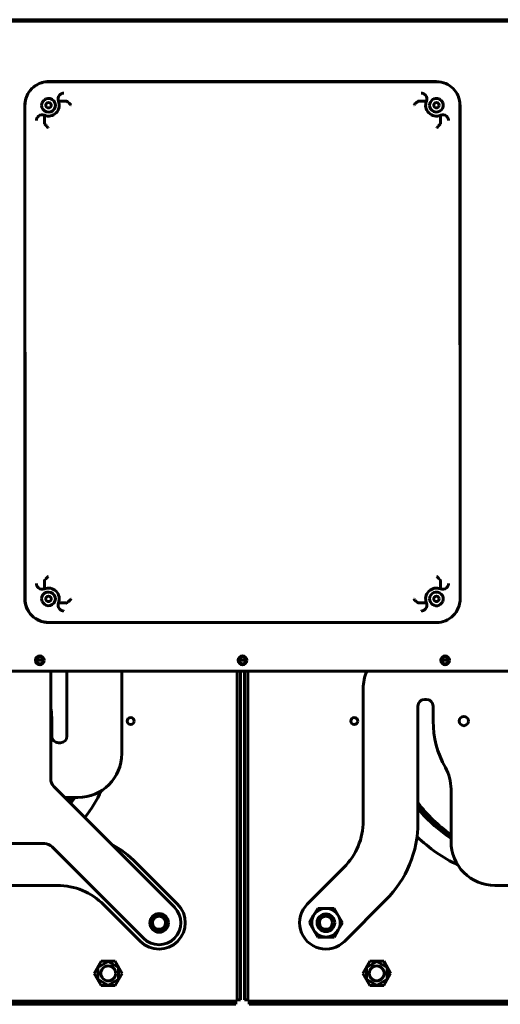
# Model space of a CAD drawing. Units: millimetres. Extents: x 627 to 42162, y 614 to 5540.
# Drawn here: x 4936 to 5156, y 2891 to 3340 of the extents above; entities that cross this region are included whole.
import ezdxf

# ---------------------------------------------------------------- set-up
doc = ezdxf.new("R2010")
doc.units = ezdxf.units.MM
doc.linetypes.add('K5LT_BASIC', pattern=[0])
doc.layers.add('Каталог', color=7, linetype='Continuous')

msp = doc.modelspace()

# ---------------------------------------------------------------- linework, layer by layer
at = {"layer": 'Каталог', "linetype": 'K5LT_BASIC', "lineweight": 60}
for p, q in [((5308.099, 3339.653), (4768.099, 3339.653)), ((5308.099, 3338.953), (4768.099, 3338.953)), ((4769.099, 3338.953), (5307.099, 3338.953)), ((5126.598, 3311.389), (4949.598, 3311.376)), ((5126.399, 3311.453), (4949.799, 3311.453)), ((4938.799, 3300.453), (4938.799, 3075.853)), ((4938.876, 3300.652), (4938.882, 3075.652)), ((4954.159, 3302.514), (4957.873, 3302.494)), ((5122.039, 3302.514), (5118.325, 3302.494)), ((5137.399, 3082.013), (5137.335, 3300.656)), ((5137.399, 3082.013), (5137.399, 3300.453)), ((4947.738, 3296.093), (4947.758, 3292.379)), ((5128.46, 3296.093), (5128.44, 3292.379)), ((4947.738, 3080.213), (4947.758, 3083.927)), ((5128.46, 3080.213), (5128.44, 3083.927)), ((5137.401, 3075.656), (5137.399, 3082.013)), ((4954.159, 3073.792), (4957.873, 3073.812)), ((5122.039, 3073.792), (5118.325, 3073.812)), ((4949.594, 3064.936), (5122.727, 3064.853)), ((4949.799, 3064.853), (5122.727, 3064.853)), ((5122.727, 3064.853), (5126.594, 3064.851)), ((4947.199, 3047.653), (4943.999, 3047.653)), ((5039.699, 3047.653), (5036.499, 3047.653)), ((5132.199, 3047.653), (5128.999, 3047.653)), ((5235.099, 3042.653), (4841.099, 3042.653)), ((4950.6, 2993.665), (4950.6, 3042.653)), ((4958.023, 3042.653), (4958.023, 3013.103)), ((4983.023, 3005.103), (4983.023, 3042.653)), ((5035.699, 2892.953), (5035.699, 3042.653)), ((5037.199, 2892.953), (5037.199, 3042.653)), ((5038.999, 3042.653), (5038.999, 2895.953)), ((5040.499, 3042.653), (5040.499, 2895.953)), ((5093.175, 3034.807), (5093.175, 2974.429)), ((5121.175, 3029.807), (5122.099, 3029.807)), ((5118.174, 2973.772), (5118.175, 3026.807)), ((5125.099, 3026.807), (5125.099, 3019.956)), ((4951.099, 3013.103), (4951.099, 3019.954)), ((4955.023, 3010.103), (4954.099, 3010.103)), ((5007.096, 2935.098), (4952.065, 2990.129)), ((4957.09, 2985.103), (4963.022, 2985.103)), ((5133.248, 2988.966), (5133.247, 2965.032)), ((5121.33, 2977.886), (5118.175, 2981.684)), ((5120.905, 2976.988), (5118.175, 2980.193)), ((5125.757, 2972.199), (5120.905, 2976.988)), ((5126.225, 2973.011), (5121.33, 2977.886)), ((5131.091, 2967.956), (5125.757, 2972.199)), ((5131.624, 2968.703), (5126.225, 2973.011)), ((5133.247, 2966.487), (5131.091, 2967.956)), ((5133.247, 2967.586), (5131.624, 2968.703)), ((4868.455, 2964.094), (4947.745, 2964.094)), ((4951.28, 2962.629), (4992.954, 2920.956)), ((5008.507, 2936.515), (4989.637, 2955.385)), ((5084.387, 2953.216), (5067.689, 2936.518)), ((4893.247, 2945.031), (4953.625, 2945.031)), ((5153.247, 2945.031), (5213.625, 2945.031)), ((4974.838, 2936.243), (4991.536, 2919.545)), ((5084.659, 2919.547), (5103.529, 2938.417)), ((5068.67, 2928.029), (5070.546, 2931.279)), ((5070.546, 2931.279), (5072.422, 2934.529)), ((5072.422, 2934.529), (5076.175, 2934.529)), ((5076.175, 2934.529), (5079.928, 2934.529)), ((5079.928, 2934.529), (5081.804, 2931.279)), ((5081.804, 2931.279), (5083.681, 2928.029)), ((5070.546, 2924.779), (5068.67, 2928.029)), ((5083.681, 2928.029), (5081.804, 2924.779)), ((5072.422, 2921.529), (5070.546, 2924.779)), ((5081.804, 2924.779), (5079.928, 2921.529)), ((5076.175, 2921.529), (5072.422, 2921.529)), ((5079.928, 2921.529), (5076.175, 2921.529)), ((4973.674, 2910.453), (4970.498, 2904.953)), ((4972.599, 2907.949), (4976.379, 2910.131)), ((4980.024, 2910.453), (4973.674, 2910.453)), ((4976.849, 2910.403), (4976.379, 2910.131)), ((4977.319, 2910.131), (4976.849, 2910.403)), ((4977.319, 2910.131), (4981.099, 2907.949)), ((4983.2, 2904.953), (4980.024, 2910.453)), ((5096.174, 2910.453), (5092.998, 2904.953)), ((5095.099, 2907.949), (5098.879, 2910.131)), ((5102.524, 2910.453), (5096.174, 2910.453)), ((5099.349, 2910.403), (5098.879, 2910.131)), ((5099.819, 2910.131), (5099.349, 2910.403)), ((5099.819, 2910.131), (5103.599, 2907.949)), ((5105.7, 2904.953), (5102.524, 2910.453)), ((4970.498, 2904.953), (4973.674, 2899.453)), ((4972.599, 2907.949), (4972.129, 2907.678)), ((4972.129, 2907.678), (4972.129, 2907.135)), ((4972.129, 2902.77), (4972.129, 2907.135)), ((4980.024, 2899.453), (4983.2, 2904.953)), ((4981.569, 2907.678), (4981.099, 2907.949)), ((4981.569, 2907.135), (4981.569, 2907.678)), ((4981.569, 2907.135), (4981.569, 2902.77)), ((5092.998, 2904.953), (5096.174, 2899.453)), ((5095.099, 2907.949), (5094.629, 2907.678)), ((5094.629, 2907.678), (5094.629, 2907.135)), ((5094.629, 2902.77), (5094.629, 2907.135)), ((5102.524, 2899.453), (5105.7, 2904.953)), ((5104.069, 2907.678), (5103.599, 2907.949)), ((5104.069, 2907.135), (5104.069, 2907.678)), ((5104.069, 2907.135), (5104.069, 2902.77)), ((4972.129, 2902.77), (4972.129, 2902.228)), ((4972.129, 2902.228), (4972.599, 2901.956)), ((4976.379, 2899.774), (4972.599, 2901.956)), ((4973.674, 2899.453), (4980.024, 2899.453)), ((4976.379, 2899.774), (4976.849, 2899.503)), ((4976.849, 2899.503), (4977.319, 2899.774)), ((4981.099, 2901.956), (4977.319, 2899.774)), ((4981.099, 2901.956), (4981.569, 2902.228)), ((4981.569, 2902.228), (4981.569, 2902.77)), ((5094.629, 2902.77), (5094.629, 2902.228)), ((5094.629, 2902.228), (5095.099, 2901.956)), ((5098.879, 2899.774), (5095.099, 2901.956)), ((5096.174, 2899.453), (5102.524, 2899.453)), ((5098.879, 2899.774), (5099.349, 2899.503)), ((5099.349, 2899.503), (5099.819, 2899.774)), ((5103.599, 2901.956), (5099.819, 2899.774)), ((5103.599, 2901.956), (5104.069, 2902.228)), ((5104.069, 2902.228), (5104.069, 2902.77)), ((5035.699, 2892.953), (5035.699, 2895.953)), ((5037.199, 2895.953), (5037.199, 2892.953)), ((5038.999, 2892.953), (5038.999, 2895.953)), ((5040.499, 2895.953), (5040.499, 2892.953)), ((4838.099, 2892.353), (5032.099, 2892.353)), ((4838.099, 2890.853), (5032.099, 2890.853)), ((5032.099, 2892.353), (5035.099, 2892.353)), ((5035.099, 2890.853), (5032.099, 2890.853)), ((5035.099, 2892.953), (5035.699, 2892.953)), ((5035.099, 2892.353), (5035.099, 2892.953)), ((5035.099, 2890.853), (5035.099, 2892.353)), ((5037.199, 2892.953), (5035.699, 2892.953)), ((5038.999, 2892.953), (5040.499, 2892.953)), ((5040.499, 2892.953), (5041.099, 2892.953)), ((5041.099, 2892.953), (5041.099, 2892.353)), ((5041.099, 2892.353), (5044.099, 2892.353)), ((5041.099, 2890.853), (5041.099, 2892.353)), ((5044.099, 2890.853), (5041.099, 2890.853)), ((5044.099, 2892.353), (5238.099, 2892.353)), ((5044.099, 2890.853), (5238.099, 2890.853))]:
    msp.add_line(p, q, dxfattribs=at)
for centre, radius in [((4949.599, 3300.653), 1.25), ((5126.599, 3300.653), 1.25), ((4949.599, 3075.653), 1.25), ((5126.599, 3075.653), 1.25), ((4945.599, 3047.653), 2), ((4945.599, 3047.653), 1.6), ((5038.099, 3047.653), 2), ((5038.099, 3047.653), 1.6), ((5130.599, 3047.653), 2), ((5130.599, 3047.653), 1.6), ((4987.099, 3019.953), 1.6), ((5089.099, 3019.953), 1.6), ((5139.099, 3019.955), 2.1), ((5000.1, 2927.952), 4.25), ((5000.023, 2928.029), 4), ((5000.023, 2928.029), 3), ((5076.175, 2928.029), 4), ((5076.175, 2928.029), 3), ((4976.849, 2904.953), 3.4), ((5099.349, 2904.953), 3.4)]:
    msp.add_circle(centre, radius, dxfattribs=at)
for centre, radius, start, end in [((4949.599, 3300.653), 10.723, 123.3993, 146.6007), ((4949.799, 3300.453), 11, 90, 123.69556), ((4949.599, 3300.653), 10.723, 90.00438, 123.3993), ((5126.399, 3300.453), 11, 65.94896, 90), ((5126.599, 3300.653), 10.736, 66.48864, 90.00438), ((5126.599, 3300.653), 10.736, 23.51136, 66.48864), ((4949.799, 3300.453), 11, 146.30444, 180), ((4949.599, 3300.653), 10.723, 146.6007, 180.00143), ((4949.599, 3300.653), 3.125, 180, 112.05316), ((4951.199, 3299.053), 5.283, 121.66607, 148.33393), ((4956.592, 3303.507), 2.628, 140.28633, 202.20443), ((5119.606, 3303.507), 2.628, 337.79557, 39.71367), ((5126.599, 3300.653), 3.125, 67.94684, 180), ((5124.999, 3299.053), 5.283, 31.66607, 58.33393), ((5126.399, 3300.453), 11, 0, 24.05104), ((5126.599, 3300.653), 10.736, 0.01669, 23.51136), ((4949.599, 3300.653), 3.125, 157.94684, 180), ((4949.599, 3300.653), 4.925, 247.79557, 22.20443), ((4949.599, 3300.653), 4.925, 247.79557, 22.20443), ((5126.599, 3300.653), 4.925, 157.79557, 292.20443), ((5126.599, 3300.653), 4.925, 157.79557, 292.20443), ((5126.599, 3300.653), 3.125, 180, 22.05316), ((4946.744, 3293.66), 2.628, 67.79557, 129.71367), ((5129.453, 3293.66), 2.628, 50.28633, 112.20443), ((4946.744, 3082.646), 2.628, 230.28633, 292.20443), ((4949.599, 3075.653), 3.125, 247.94684, 180), ((4949.599, 3075.653), 4.925, 337.79557, 112.20443), ((5126.599, 3075.653), 4.925, 67.79557, 202.20443), ((5126.599, 3075.653), 4.925, 67.79557, 202.20443), ((5126.599, 3075.653), 3.125, 337.94684, 180), ((5129.453, 3082.646), 2.628, 247.79556, 309.71367), ((4949.799, 3075.853), 11, 180, 225), ((4949.599, 3075.653), 10.717, 180.00143, 225), ((4949.599, 3075.653), 3.125, 180, 202.05316), ((4951.199, 3077.253), 5.283, 211.66607, 238.33393), ((5126.599, 3075.653), 3.125, 180, 292.05316), ((5126.599, 3075.653), 10.802, 269.97258, 0.01669), ((5124.999, 3077.253), 5.283, 301.66607, 328.33393), ((4956.592, 3072.798), 2.628, 157.79557, 219.71367), ((5119.606, 3072.798), 2.628, 320.28633, 22.20443), ((4949.799, 3075.853), 11, 225, 270), ((4949.599, 3075.653), 10.717, 225, 269.97258), ((5113.175, 3034.807), 20, 156.90218, 179.9993), ((5121.175, 3026.807), 3, 89.9993, 179.9993), ((5122.099, 3026.807), 3, 359.9993, 89.9993), ((4908.099, 3019.955), 43, 359.9993, 8.73621), ((5168.099, 3019.955), 43, 179.9993, 209.46485), ((4954.099, 3013.103), 3, 179.9993, 269.9993), ((4955.023, 3013.103), 3, 269.9993, 359.9993), ((4963.023, 3005.103), 20, 269.9993, 359.9993), ((5113.248, 2988.966), 20, 359.9993, 29.46485), ((4955.6, 2993.665), 5, 180, 225), ((4908.099, 3019.953), 62.304, 324.23618, 325.98918), ((4908.105, 3019.948), 62.897, 324.14713, 326.35779), ((4908.103, 3019.95), 63.817, 324.01449, 326.90426), ((4908.099, 3019.953), 72.9, 322.88436, 334.18472), ((5168.099, 3019.953), 62.304, 216.74479, 235.9867), ((5063.175, 2974.429), 30, 314.9993, 359.9993), ((5068.174, 2973.772), 50, 314.9993, 359.9993), ((5168.099, 3019.953), 72.9, 226.31297, 244.18369), ((4947.745, 2959.094), 5, 45, 90), ((4954.281, 2920.031), 50, 44.9993, 61.26153), ((5153.247, 2965.031), 20, 179.9993, 269.9993), ((4953.625, 2915.031), 30, 44.9993, 89.9993), ((5000.022, 2928.03), 12, 224.9993, 44.9993), ((5076.174, 2928.032), 12, 134.9993, 314.9993), ((5000.025, 2928.027), 10, 225, 45), ((5076.175, 2928.029), 6.5, 150, 210), ((5076.175, 2928.029), 6.5, 90, 150), ((5076.175, 2928.029), 6.5, 30, 90), ((5076.175, 2928.029), 6.5, 330, 30), ((5076.175, 2928.029), 6.5, 210, 270), ((5076.175, 2928.029), 6.5, 270, 330)]:
    msp.add_arc(centre, radius, start, end, dxfattribs=at)
for points, knots in [([(4954.57, 3305.187), (4954.665, 3305.3), (4954.833, 3305.474), (4955.063, 3305.657), (4955.27, 3305.798), (4955.461, 3305.903), (4955.716, 3306.017), (4955.979, 3306.104), (4956.285, 3306.165), (4956.477, 3306.182), (4956.573, 3306.185)], [0, 0, 0, 0, 1.9169422, 3.1776354, 3.9799875, 5.3905113, 6.2704675, 8.041768, 9.5178632, 11, 11, 11, 11]), ([(5121.628, 3305.187), (5121.533, 3305.3), (5121.365, 3305.474), (5121.135, 3305.657), (5120.927, 3305.798), (5120.737, 3305.903), (5120.482, 3306.017), (5120.219, 3306.104), (5119.913, 3306.165), (5119.721, 3306.182), (5119.624, 3306.185)], [0, 0, 0, 0, 1.9169422, 3.1776354, 3.9799875, 5.3905113, 6.2704675, 8.041768, 9.5178632, 11, 11, 11, 11]), ([(4957.896, 3302.548), (4957.889, 3302.543), (4957.881, 3302.536), (4957.876, 3302.529), (4957.871, 3302.518), (4957.869, 3302.515), (4957.869, 3302.514), (4957.867, 3302.516), (4957.873, 3302.49), (4957.875, 3302.482), (4957.873, 3302.494)], [0, 0, 0, 0, 3.6746975, 7.3284924, 8.2752122, 8.6607125, 9.1201508, 9.3555064, 10.1781506, 11, 11, 11, 11]), ([(4957.896, 3302.548), (4957.899, 3302.556), (4957.909, 3302.572), (4957.924, 3302.58), (4957.933, 3302.583)], [0, 0, 0, 0, 2.1553292, 5, 5, 5, 5]), ([(4957.896, 3302.548), (4957.91, 3302.537), (4957.97, 3302.489), (4958.081, 3302.4), (4958.242, 3302.267), (4958.379, 3302.153), (4958.553, 3302.004), (4958.693, 3301.882), (4958.896, 3301.704), (4959.098, 3301.522), (4959.406, 3301.237), (4959.648, 3301.005), (4959.83, 3300.827), (4959.872, 3300.785)], [0, 0, 0, 0, 0.7817989, 2.6197584, 3.2746981, 4.7499905, 5.6662307, 6.8788447, 7.5335918, 9.5727677, 10.6573425, 13.2088193, 14, 14, 14, 14]), ([(5118.302, 3302.548), (5118.288, 3302.537), (5118.228, 3302.489), (5118.117, 3302.4), (5117.956, 3302.267), (5117.819, 3302.153), (5117.645, 3302.004), (5117.504, 3301.882), (5117.302, 3301.704), (5117.1, 3301.522), (5116.792, 3301.237), (5116.55, 3301.005), (5116.368, 3300.827), (5116.325, 3300.785)], [0, 0, 0, 0, 0.7817985, 2.6197569, 3.2746965, 4.749989, 5.6662293, 6.8788432, 7.5335903, 9.5727663, 10.6573413, 13.208819, 14, 14, 14, 14]), ([(5118.302, 3302.548), (5118.299, 3302.556), (5118.289, 3302.572), (5118.274, 3302.58), (5118.265, 3302.583)], [0, 0, 0, 0, 2.1553294, 5, 5, 5, 5]), ([(5118.325, 3302.494), (5118.323, 3302.485), (5118.324, 3302.49), (5118.33, 3302.519), (5118.327, 3302.516), (5118.326, 3302.519), (5118.323, 3302.525), (5118.32, 3302.53), (5118.315, 3302.537), (5118.309, 3302.542), (5118.302, 3302.548)], [0, 0, 0, 0, 1.006272, 2.0301118, 2.7046957, 3.1563472, 3.6348014, 5.1679746, 7.2881642, 11, 11, 11, 11]), ([(4945.065, 3295.681), (4944.951, 3295.587), (4944.778, 3295.419), (4944.594, 3295.189), (4944.454, 3294.981), (4944.349, 3294.791), (4944.235, 3294.536), (4944.148, 3294.273), (4944.086, 3293.967), (4944.07, 3293.774), (4944.066, 3293.678)], [0, 0, 0, 0, 1.9169422, 3.1776354, 3.9799875, 5.3905112, 6.2704674, 8.0417679, 9.5178632, 11, 11, 11, 11]), ([(5131.133, 3295.681), (5131.247, 3295.587), (5131.42, 3295.419), (5131.603, 3295.189), (5131.744, 3294.981), (5131.849, 3294.791), (5131.963, 3294.536), (5132.05, 3294.273), (5132.111, 3293.967), (5132.128, 3293.774), (5132.131, 3293.678)], [0, 0, 0, 0, 1.9169423, 3.1776354, 3.9799876, 5.3905113, 6.2704675, 8.041768, 9.5178632, 11, 11, 11, 11]), ([(4947.703, 3292.356), (4947.695, 3292.353), (4947.68, 3292.342), (4947.672, 3292.328), (4947.669, 3292.319)], [0, 0, 0, 0, 2.1553294, 5, 5, 5, 5]), ([(4947.758, 3292.379), (4947.767, 3292.377), (4947.762, 3292.378), (4947.733, 3292.384), (4947.736, 3292.381), (4947.732, 3292.38), (4947.727, 3292.377), (4947.721, 3292.374), (4947.714, 3292.369), (4947.709, 3292.363), (4947.703, 3292.356)], [0, 0, 0, 0, 1.006272, 2.0301119, 2.7046957, 3.1563472, 3.6348014, 5.1679746, 7.2881642, 11, 11, 11, 11]), ([(4947.703, 3292.356), (4947.715, 3292.342), (4947.762, 3292.282), (4947.852, 3292.171), (4947.985, 3292.01), (4948.099, 3291.873), (4948.247, 3291.699), (4948.369, 3291.558), (4948.548, 3291.356), (4948.73, 3291.154), (4949.015, 3290.846), (4949.246, 3290.603), (4949.424, 3290.422), (4949.467, 3290.379)], [0, 0, 0, 0, 0.7817984, 2.6197569, 3.2746965, 4.749989, 5.6662293, 6.8788432, 7.5335903, 9.5727663, 10.6573413, 13.208819, 14, 14, 14, 14]), ([(5128.495, 3292.356), (5128.483, 3292.342), (5128.435, 3292.282), (5128.346, 3292.171), (5128.213, 3292.01), (5128.099, 3291.873), (5127.95, 3291.699), (5127.829, 3291.558), (5127.65, 3291.356), (5127.468, 3291.154), (5127.183, 3290.846), (5126.952, 3290.603), (5126.774, 3290.422), (5126.731, 3290.379)], [0, 0, 0, 0, 0.7817989, 2.6197584, 3.2746981, 4.7499905, 5.6662307, 6.8788447, 7.5335918, 9.5727677, 10.6573425, 13.2088193, 14, 14, 14, 14]), ([(5128.495, 3292.356), (5128.489, 3292.363), (5128.482, 3292.371), (5128.475, 3292.376), (5128.464, 3292.38), (5128.461, 3292.382), (5128.46, 3292.383), (5128.463, 3292.384), (5128.436, 3292.378), (5128.429, 3292.376), (5128.44, 3292.379)], [0, 0, 0, 0, 3.6746974, 7.3284923, 8.2752121, 8.6607124, 9.1201506, 9.3555062, 10.1781504, 11, 11, 11, 11]), ([(5128.495, 3292.356), (5128.502, 3292.353), (5128.518, 3292.342), (5128.526, 3292.328), (5128.529, 3292.319)], [0, 0, 0, 0, 2.1553291, 5, 5, 5, 5]), ([(4947.703, 3083.949), (4947.695, 3083.953), (4947.68, 3083.963), (4947.672, 3083.978), (4947.669, 3083.986)], [0, 0, 0, 0, 2.1553292, 5, 5, 5, 5]), ([(4947.703, 3083.949), (4947.715, 3083.964), (4947.762, 3084.024), (4947.852, 3084.134), (4947.985, 3084.295), (4948.099, 3084.433), (4948.247, 3084.607), (4948.369, 3084.747), (4948.548, 3084.95), (4948.73, 3085.152), (4949.015, 3085.46), (4949.246, 3085.702), (4949.424, 3085.883), (4949.467, 3085.926)], [0, 0, 0, 0, 0.7817989, 2.6197584, 3.2746981, 4.7499905, 5.6662307, 6.8788447, 7.5335918, 9.5727677, 10.6573425, 13.2088193, 14, 14, 14, 14]), ([(4947.703, 3083.949), (4947.709, 3083.943), (4947.716, 3083.935), (4947.723, 3083.93), (4947.734, 3083.925), (4947.737, 3083.923), (4947.738, 3083.922), (4947.735, 3083.921), (4947.762, 3083.927), (4947.769, 3083.929), (4947.758, 3083.927)], [0, 0, 0, 0, 3.6746975, 7.3284924, 8.2752122, 8.6607126, 9.1201508, 9.3555064, 10.1781506, 11, 11, 11, 11]), ([(5128.495, 3083.949), (5128.483, 3083.964), (5128.435, 3084.024), (5128.346, 3084.134), (5128.213, 3084.295), (5128.099, 3084.433), (5127.95, 3084.607), (5127.829, 3084.747), (5127.65, 3084.95), (5127.468, 3085.152), (5127.183, 3085.46), (5126.952, 3085.702), (5126.774, 3085.883), (5126.731, 3085.926)], [0, 0, 0, 0, 0.7817984, 2.6197569, 3.2746965, 4.749989, 5.6662292, 6.8788432, 7.5335902, 9.5727663, 10.6573413, 13.2088189, 14, 14, 14, 14]), ([(5128.44, 3083.927), (5128.431, 3083.929), (5128.436, 3083.928), (5128.465, 3083.922), (5128.462, 3083.924), (5128.466, 3083.926), (5128.471, 3083.928), (5128.476, 3083.931), (5128.484, 3083.936), (5128.489, 3083.942), (5128.495, 3083.949)], [0, 0, 0, 0, 1.0062715, 2.0301109, 2.7046961, 3.1563474, 3.6348013, 5.167974, 7.2881639, 11, 11, 11, 11]), ([(5128.495, 3083.949), (5128.502, 3083.953), (5128.518, 3083.963), (5128.526, 3083.978), (5128.529, 3083.986)], [0, 0, 0, 0, 2.1553293, 5, 5, 5, 5]), ([(4945.065, 3080.624), (4944.951, 3080.719), (4944.778, 3080.887), (4944.594, 3081.116), (4944.454, 3081.324), (4944.349, 3081.514), (4944.235, 3081.769), (4944.148, 3082.033), (4944.086, 3082.339), (4944.07, 3082.531), (4944.066, 3082.627)], [0, 0, 0, 0, 1.9169422, 3.1776354, 3.9799875, 5.3905112, 6.2704674, 8.0417679, 9.5178632, 11, 11, 11, 11]), ([(5131.133, 3080.624), (5131.247, 3080.719), (5131.42, 3080.887), (5131.603, 3081.116), (5131.744, 3081.324), (5131.849, 3081.514), (5131.963, 3081.769), (5132.05, 3082.033), (5132.111, 3082.339), (5132.128, 3082.531), (5132.131, 3082.627)], [0, 0, 0, 0, 1.9169423, 3.1776355, 3.9799877, 5.3905114, 6.2704676, 8.0417681, 9.5178633, 11, 11, 11, 11]), ([(4957.896, 3073.757), (4957.91, 3073.769), (4957.97, 3073.816), (4958.081, 3073.906), (4958.242, 3074.038), (4958.379, 3074.153), (4958.553, 3074.301), (4958.693, 3074.423), (4958.896, 3074.602), (4959.098, 3074.784), (4959.406, 3075.069), (4959.648, 3075.3), (4959.83, 3075.478), (4959.872, 3075.52)], [0, 0, 0, 0, 0.7817984, 2.6197568, 3.2746964, 4.749989, 5.6662292, 6.8788431, 7.5335902, 9.5727662, 10.6573412, 13.2088189, 14, 14, 14, 14]), ([(5118.302, 3073.757), (5118.288, 3073.769), (5118.228, 3073.816), (5118.117, 3073.906), (5117.956, 3074.038), (5117.819, 3074.153), (5117.645, 3074.301), (5117.504, 3074.423), (5117.302, 3074.602), (5117.1, 3074.784), (5116.792, 3075.069), (5116.55, 3075.3), (5116.368, 3075.478), (5116.325, 3075.52)], [0, 0, 0, 0, 0.7817989, 2.6197584, 3.2746981, 4.7499905, 5.6662307, 6.8788447, 7.5335918, 9.5727677, 10.6573425, 13.2088193, 14, 14, 14, 14]), ([(4954.57, 3071.119), (4954.665, 3071.005), (4954.833, 3070.832), (4955.063, 3070.648), (4955.27, 3070.508), (4955.461, 3070.402), (4955.716, 3070.289), (4955.979, 3070.202), (4956.285, 3070.14), (4956.477, 3070.123), (4956.573, 3070.12)], [0, 0, 0, 0, 1.9169423, 3.1776354, 3.9799876, 5.3905113, 6.2704675, 8.041768, 9.5178632, 11, 11, 11, 11]), ([(4957.873, 3073.812), (4957.875, 3073.821), (4957.874, 3073.816), (4957.868, 3073.786), (4957.87, 3073.79), (4957.872, 3073.786), (4957.874, 3073.781), (4957.878, 3073.775), (4957.883, 3073.768), (4957.889, 3073.763), (4957.896, 3073.757)], [0, 0, 0, 0, 1.0062718, 2.0301116, 2.7046963, 3.1563478, 3.6348019, 5.167975, 7.288165, 11, 11, 11, 11]), ([(4957.896, 3073.757), (4957.899, 3073.749), (4957.909, 3073.734), (4957.924, 3073.725), (4957.933, 3073.723)], [0, 0, 0, 0, 2.1553298, 5, 5, 5, 5]), ([(5118.302, 3073.757), (5118.299, 3073.749), (5118.289, 3073.734), (5118.274, 3073.725), (5118.265, 3073.723)], [0, 0, 0, 0, 2.1553292, 5, 5, 5, 5]), ([(5118.302, 3073.757), (5118.309, 3073.763), (5118.317, 3073.77), (5118.322, 3073.777), (5118.327, 3073.788), (5118.329, 3073.791), (5118.329, 3073.791), (5118.33, 3073.789), (5118.325, 3073.816), (5118.323, 3073.823), (5118.325, 3073.812)], [0, 0, 0, 0, 3.6746975, 7.3284924, 8.2752122, 8.6607125, 9.1201508, 9.3555064, 10.1781506, 11, 11, 11, 11]), ([(5121.628, 3071.119), (5121.533, 3071.005), (5121.365, 3070.832), (5121.135, 3070.648), (5120.927, 3070.508), (5120.737, 3070.402), (5120.482, 3070.289), (5120.219, 3070.202), (5119.913, 3070.14), (5119.721, 3070.123), (5119.624, 3070.12)], [0, 0, 0, 0, 1.9169422, 3.1776354, 3.9799875, 5.3905113, 6.2704675, 8.041768, 9.5178632, 11, 11, 11, 11])]:
    msp.add_open_spline(points, degree=3, knots=knots, dxfattribs=at)

doc.saveas('drawing.dxf')
